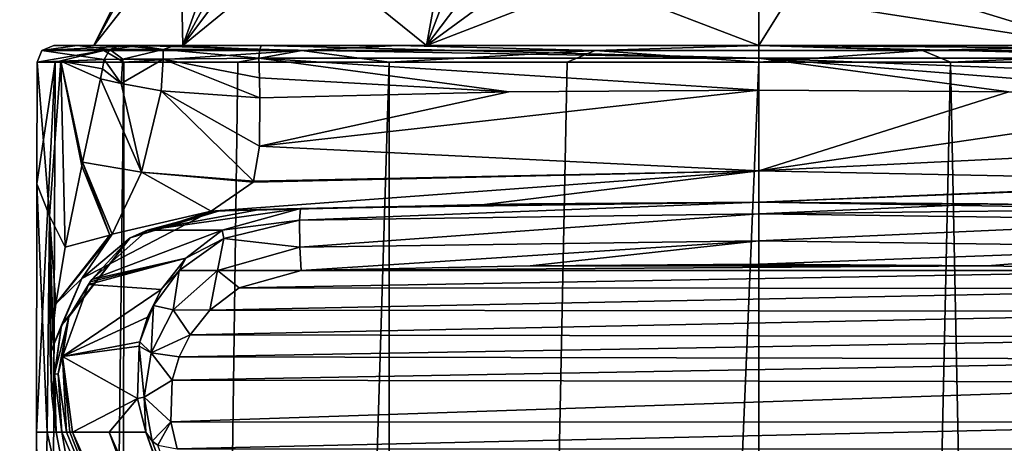
# Model space of a CAD drawing. Units: millimetres. Extents: x -25 to 25, y 0 to 301.
# Drawn here: x -22 to 7, y 256 to 268 of the extents above; entities that cross this region are included whole.
import ezdxf

# ---------------------------------------------------------------- set-up
doc = ezdxf.new("R2010")
doc.units = ezdxf.units.MM
doc.header["$LTSCALE"] = 65.185185
for name, color, linetype in [('10', 7, 'CONTINUOUS'), ('11', 7, 'CONTINUOUS'), ('203', 7, 'CONTINUOUS'), ('204', 7, 'CONTINUOUS'), ('7', 7, 'CONTINUOUS'), ('710', 7, 'CONTINUOUS'), ('711', 7, 'CONTINUOUS'), ('715', 7, 'CONTINUOUS'), ('720', 7, 'CONTINUOUS'), ('722', 7, 'CONTINUOUS'), ('723', 7, 'CONTINUOUS'), ('724', 7, 'CONTINUOUS'), ('725', 7, 'CONTINUOUS'), ('726', 7, 'CONTINUOUS'), ('732', 7, 'CONTINUOUS'), ('733', 7, 'CONTINUOUS'), ('734', 7, 'CONTINUOUS'), ('735', 7, 'CONTINUOUS'), ('736', 7, 'CONTINUOUS'), ('741', 7, 'CONTINUOUS'), ('742', 7, 'CONTINUOUS'), ('743', 7, 'CONTINUOUS'), ('744', 7, 'CONTINUOUS'), ('745', 7, 'CONTINUOUS'), ('746', 7, 'CONTINUOUS'), ('749', 7, 'CONTINUOUS'), ('750', 7, 'CONTINUOUS'), ('751', 7, 'CONTINUOUS'), ('8', 7, 'CONTINUOUS'), ('9', 7, 'CONTINUOUS')]:
    doc.layers.add(name, color=color, linetype=linetype)

msp = doc.modelspace()

# ---------------------------------------------------------------- linework, layer by layer
at = {"layer": '10', "color": 7, "linetype": 'Continuous'}
for points in [[(-19.791, 267.5), (-17.14, 267.5, -9.895), (-20.984, 267.5, 0.849), (-19.791, 267.5)], [(-20.285, 267.5, 9.729), (-19.791, 267.5), (-20.984, 267.5, 0.849), (-20.285, 267.5, 9.729)], [(-20.984, 267.5, 0.849), (-17.14, 267.5, -9.895), (-18.467, 267.5, -10.001), (-20.984, 267.5, 0.849)], [(-17.14, 267.5, 9.895), (-19.791, 267.5), (-20.285, 267.5, 9.729), (-17.14, 267.5, 9.895)], [(-19.004, 267.5, 17.508), (-17.14, 267.5, 9.895), (-20.285, 267.5, 9.729), (-19.004, 267.5, 17.508)], [(-9.896, 267.5, 17.139), (-17.14, 267.5, 9.895), (-19.004, 267.5, 17.508), (-9.896, 267.5, 17.139)], [(-18.497, 267.5, 18.85), (-9.896, 267.5, 17.139), (-19.004, 267.5, 17.508), (-18.497, 267.5, 18.85)], [(0, 267.5, 19.791), (-9.896, 267.5, 17.139), (-18.497, 267.5, 18.85), (0, 267.5, 19.791)], [(-17.393, 267.5, 20.274), (0, 267.5, 19.791), (-18.497, 267.5, 18.85), (-17.393, 267.5, 20.274)], [(-17.14, 267.5, -9.895), (-9.896, 267.5, -17.139), (-18.467, 267.5, -10.001), (-17.14, 267.5, -9.895)], [(-18.467, 267.5, -10.001), (-9.896, 267.5, -17.139), (-10.747, 267.5, -18.043), (-18.467, 267.5, -10.001)], [(17.393, 267.5, 20.274), (0, 267.5, 19.791), (-17.393, 267.5, 20.274), (17.393, 267.5, 20.274)], [(-14.809, 267.5, 21.568), (17.393, 267.5, 20.274), (-17.393, 267.5, 20.274), (-14.809, 267.5, 21.568)], [(14.809, 267.5, 21.568), (17.393, 267.5, 20.274), (-14.809, 267.5, 21.568), (14.809, 267.5, 21.568)], [(0, 267.5, 22.616), (14.809, 267.5, 21.568), (-14.809, 267.5, 21.568), (0, 267.5, 22.616)], [(-9.896, 267.5, -17.139), (0, 267.5, -19.791), (-10.747, 267.5, -18.043), (-9.896, 267.5, -17.139)], [(-10.747, 267.5, -18.043), (0, 267.5, -19.791), (0, 267.5, -21.001), (-10.747, 267.5, -18.043)], [(9.896, 267.5, 17.139), (0, 267.5, 19.791), (19.004, 267.5, 17.508), (9.896, 267.5, 17.139)], [(19.004, 267.5, 17.508), (0, 267.5, 19.791), (18.497, 267.5, 18.85), (19.004, 267.5, 17.508)], [(18.497, 267.5, 18.85), (0, 267.5, 19.791), (17.393, 267.5, 20.274), (18.497, 267.5, 18.85)], [(0, 267.5, -19.791), (9.896, 267.5, -17.139), (10.747, 267.5, -18.043), (0, 267.5, -19.791)], [(0, 267.5, -21.001), (0, 267.5, -19.791), (10.747, 267.5, -18.043), (0, 267.5, -21.001)]]:
    msp.add_3dface(points, dxfattribs=at)
at = {"layer": '11', "color": 7, "linetype": 'Continuous'}
for points in [[(-14.849, 262.622, 98.16), (-6.821, 262.796, 159.505), (-16.055, 262.585, 37.039), (-14.849, 262.622, 98.16)], [(-16.055, 262.585, 37.039), (-6.821, 262.796, 159.505), (-8.029, 262.778, 37.039), (-16.055, 262.585, 37.039)], [(-13.645, 262.656, 159.282), (-6.821, 262.796, 159.505), (-14.849, 262.622, 98.16), (-13.645, 262.656, 159.282)], [(-6.821, 262.796, 159.505), (0, 262.843, 159.58), (-8.029, 262.778, 37.039), (-6.821, 262.796, 159.505)], [(-8.029, 262.778, 37.039), (0, 262.843, 159.58), (0, 262.843, 37.039), (-8.029, 262.778, 37.039)]]:
    msp.add_3dface(points, dxfattribs=at)
at = {"layer": '203', "color": 7, "linetype": 'Continuous'}
for points in [[(-4.467, 274.658, -15.129), (0, 274.729, -15.713), (-9.896, 267.5, -17.139), (-4.467, 274.658, -15.129)], [(-9.896, 267.5, -17.139), (0, 274.729, -15.713), (0, 271.32, -18.116), (-9.896, 267.5, -17.139)], [(-8.629, 274.447, -13.417), (-4.467, 274.658, -15.129), (-9.896, 267.5, -17.139), (-8.629, 274.447, -13.417)], [(-12.202, 274.113, -10.696), (-8.629, 274.447, -13.417), (-17.14, 267.5, -9.895), (-12.202, 274.113, -10.696)], [(-17.14, 267.5, -9.895), (-8.629, 274.447, -13.417), (-9.896, 267.5, -17.139), (-17.14, 267.5, -9.895)], [(-14.944, 273.678, -7.149), (-12.202, 274.113, -10.696), (-17.14, 267.5, -9.895), (-14.944, 273.678, -7.149)], [(-16.668, 273.171, -3.018), (-14.944, 273.678, -7.149), (-19.791, 267.5), (-16.668, 273.171, -3.018)], [(-19.791, 267.5), (-14.944, 273.678, -7.149), (-17.14, 267.5, -9.895), (-19.791, 267.5)], [(-17.256, 272.626, 1.415), (-16.668, 273.171, -3.018), (-19.791, 267.5), (-17.256, 272.626, 1.415)], [(-17.14, 267.5, 9.895), (-17.256, 272.626, 1.415), (-19.791, 267.5), (-17.14, 267.5, 9.895)], [(-14.944, 271.575, 9.979), (-17.256, 272.626, 1.415), (-17.14, 267.5, 9.895), (-14.944, 271.575, 9.979)], [(-9.896, 267.5, 17.139), (-14.944, 271.575, 9.979), (-17.14, 267.5, 9.895), (-9.896, 267.5, 17.139)], [(-8.629, 270.805, 16.248), (-14.944, 271.575, 9.979), (-9.896, 267.5, 17.139), (-8.629, 270.805, 16.248)], [(0, 267.5, -19.791), (-9.896, 267.5, -17.139), (0, 271.32, -18.116), (0, 267.5, -19.791)], [(0, 267.5, 19.791), (-8.629, 270.805, 16.248), (-9.896, 267.5, 17.139), (0, 267.5, 19.791)], [(0, 269.036, 19.226), (-8.629, 270.805, 16.248), (0, 267.5, 19.791), (0, 269.036, 19.226)]]:
    msp.add_3dface(points, dxfattribs=at)
at = {"layer": '204', "color": 7, "linetype": 'Continuous'}
for points in [[(0, 267.5, -19.791), (0, 271.32, -18.116), (4.467, 274.658, -15.129), (0, 267.5, -19.791)], [(0, 267.5, -19.791), (4.467, 274.658, -15.129), (9.896, 267.5, -17.139), (0, 267.5, -19.791)], [(4.467, 274.658, -15.129), (8.629, 274.447, -13.417), (9.896, 267.5, -17.139), (4.467, 274.658, -15.129)], [(8.629, 270.805, 16.248), (0, 270.523, 18.543), (9.896, 267.5, 17.139), (8.629, 270.805, 16.248)], [(0, 270.523, 18.543), (0, 269.036, 19.226), (9.896, 267.5, 17.139), (0, 270.523, 18.543)], [(0, 269.036, 19.226), (0, 267.5, 19.791), (9.896, 267.5, 17.139), (0, 269.036, 19.226)]]:
    msp.add_3dface(points, dxfattribs=at)
at = {"layer": '7', "color": 7, "linetype": 'Continuous'}
for points in [[(-13.618, 260.809, 159.812), (13.618, 260.809, 159.812), (6.808, 260.948, 160.035), (-13.618, 260.809, 159.812)], [(-6.808, 260.948, 160.035), (-13.618, 260.809, 159.812), (6.808, 260.948, 160.035), (-6.808, 260.948, 160.035)], [(0, 260.995, 160.11), (-6.808, 260.948, 160.035), (6.808, 260.948, 160.035), (0, 260.995, 160.11)], [(15.505, 260.271, 158.952), (13.618, 260.809, 159.812), (-15.469, 260.292, 158.985), (15.505, 260.271, 158.952)], [(-15.469, 260.292, 158.985), (13.618, 260.809, 159.812), (-13.618, 260.809, 159.812), (-15.469, 260.292, 158.985)], [(-16.336, 259.635, 157.933), (15.505, 260.271, 158.952), (-15.469, 260.292, 158.985), (-16.336, 259.635, 157.933)], [(16.383, 259.587, 157.857), (15.505, 260.271, 158.952), (-16.336, 259.635, 157.933), (16.383, 259.587, 157.857)], [(-16.928, 258.895, 156.749), (16.383, 259.587, 157.857), (-16.336, 259.635, 157.933), (-16.928, 258.895, 156.749)], [(16.961, 258.841, 156.663), (16.383, 259.587, 157.857), (-16.928, 258.895, 156.749), (16.961, 258.841, 156.663)], [(-17.256, 258.239, 155.699), (16.961, 258.841, 156.663), (-16.928, 258.895, 156.749), (-17.256, 258.239, 155.699)], [(17.28, 258.178, 155.602), (16.961, 258.841, 156.663), (-17.256, 258.239, 155.699), (17.28, 258.178, 155.602)], [(-17.46, 257.545, 154.589), (17.28, 258.178, 155.602), (-17.256, 258.239, 155.699), (-17.46, 257.545, 154.589)], [(17.471, 257.487, 154.497), (17.28, 258.178, 155.602), (-17.46, 257.545, 154.589), (17.471, 257.487, 154.497)], [(-17.504, 256.313, 152.617), (17.471, 257.487, 154.497), (-17.46, 257.545, 154.589), (-17.504, 256.313, 152.617)], [(17.503, 256.301, 152.599), (17.471, 257.487, 154.497), (-17.504, 256.313, 152.617), (17.503, 256.301, 152.599)], [(-17.316, 255.51, 151.333), (17.503, 256.301, 152.599), (-17.504, 256.313, 152.617), (-17.316, 255.51, 151.333)], [(17.316, 255.51, 151.333), (17.503, 256.301, 152.599), (-17.316, 255.51, 151.333), (17.316, 255.51, 151.333)]]:
    msp.add_3dface(points, dxfattribs=at)
at = {"layer": '710', "color": 7, "linetype": 'Continuous'}
for points in [[(-20.944, 267.001, -4.862), (-21.483, 267.001, 0.87), (-19.499, 267.354, -8.705), (-20.944, 267.001, -4.862)], [(-19.499, 267.354, -8.705), (-21.483, 267.001, 0.87), (-21.337, 267.354, 0.864), (-19.499, 267.354, -8.705)], [(-20.984, 267.5, 0.849), (-18.467, 267.5, -10.001), (-21.337, 267.354, 0.864), (-20.984, 267.5, 0.849)], [(-18.467, 267.5, -10.001), (-19.499, 267.354, -8.705), (-21.337, 267.354, 0.864), (-18.467, 267.5, -10.001)], [(-18.904, 267.001, -10.244), (-20.944, 267.001, -4.862), (-19.499, 267.354, -8.705), (-18.904, 267.001, -10.244)], [(-18.467, 267.5, -10.001), (-13.602, 267.354, -16.462), (-19.499, 267.354, -8.705), (-18.467, 267.5, -10.001)], [(-13.602, 267.354, -16.462), (-18.904, 267.001, -10.244), (-19.499, 267.354, -8.705), (-13.602, 267.354, -16.462)], [(-15.508, 267.001, -14.893), (-18.904, 267.001, -10.244), (-13.602, 267.354, -16.462), (-15.508, 267.001, -14.893)], [(-18.467, 267.5, -10.001), (-10.747, 267.5, -18.043), (-13.602, 267.354, -16.462), (-18.467, 267.5, -10.001)], [(-11.001, 267.001, -18.474), (-15.508, 267.001, -14.893), (-13.602, 267.354, -16.462), (-11.001, 267.001, -18.474)], [(-10.747, 267.5, -18.043), (-4.872, 267.354, -20.791), (-13.602, 267.354, -16.462), (-10.747, 267.5, -18.043)], [(-4.872, 267.354, -20.791), (-11.001, 267.001, -18.474), (-13.602, 267.354, -16.462), (-4.872, 267.354, -20.791)], [(-5.705, 267.001, -20.73), (-11.001, 267.001, -18.474), (-4.872, 267.354, -20.791), (-5.705, 267.001, -20.73)], [(-10.747, 267.5, -18.043), (0, 267.5, -21.001), (-4.872, 267.354, -20.791), (-10.747, 267.5, -18.043)], [(0, 267.001, -21.501), (-5.705, 267.001, -20.73), (-4.872, 267.354, -20.791), (0, 267.001, -21.501)], [(0, 267.5, -21.001), (4.872, 267.354, -20.791), (-4.872, 267.354, -20.791), (0, 267.5, -21.001)], [(4.872, 267.354, -20.791), (0, 267.001, -21.501), (-4.872, 267.354, -20.791), (4.872, 267.354, -20.791)], [(0, 267.5, -21.001), (10.747, 267.5, -18.043), (4.872, 267.354, -20.791), (0, 267.5, -21.001)], [(5.705, 267.001, -20.73), (0, 267.001, -21.501), (4.872, 267.354, -20.791), (5.705, 267.001, -20.73)], [(10.747, 267.5, -18.043), (13.602, 267.354, -16.462), (4.872, 267.354, -20.791), (10.747, 267.5, -18.043)], [(13.602, 267.354, -16.462), (5.705, 267.001, -20.73), (4.872, 267.354, -20.791), (13.602, 267.354, -16.462)], [(11.001, 267.001, -18.474), (5.705, 267.001, -20.73), (13.602, 267.354, -16.462), (11.001, 267.001, -18.474)]]:
    msp.add_3dface(points, dxfattribs=at)
at = {"layer": '711', "color": 7, "linetype": 'Continuous'}
for points in [[(0, 262.843, 27.701), (0, 262.843, 37.039), (8.029, 262.778, 37.039), (0, 262.843, 27.701)], [(8.166, 262.776, 27.411), (0, 262.843, 27.701), (8.029, 262.778, 37.039), (8.166, 262.776, 27.411)]]:
    msp.add_3dface(points, dxfattribs=at)
at = {"layer": '715', "color": 7, "linetype": 'Continuous'}
for points in [[(0, 262.843, 37.039), (0, 262.843, 159.58), (6.821, 262.796, 159.505), (0, 262.843, 37.039)], [(8.029, 262.778, 37.039), (0, 262.843, 37.039), (6.821, 262.796, 159.505), (8.029, 262.778, 37.039)], [(13.645, 262.656, 159.282), (8.029, 262.778, 37.039), (6.821, 262.796, 159.505), (13.645, 262.656, 159.282)]]:
    msp.add_3dface(points, dxfattribs=at)
at = {"layer": '720', "color": 7, "linetype": 'Continuous'}
for points in [[(-16.167, 262.581, 31.788), (-8.029, 262.778, 37.039), (-16.296, 262.577, 26.54), (-16.167, 262.581, 31.788)], [(-16.296, 262.577, 26.54), (-8.029, 262.778, 37.039), (-8.166, 262.776, 27.411), (-16.296, 262.577, 26.54)], [(-16.055, 262.585, 37.039), (-8.029, 262.778, 37.039), (-16.167, 262.581, 31.788), (-16.055, 262.585, 37.039)], [(-8.029, 262.778, 37.039), (0, 262.843, 37.039), (-8.166, 262.776, 27.411), (-8.029, 262.778, 37.039)], [(0, 262.843, 37.039), (0, 262.843, 27.701), (-8.166, 262.776, 27.411), (0, 262.843, 37.039)]]:
    msp.add_3dface(points, dxfattribs=at)
at = {"layer": '722', "color": 7, "linetype": 'Continuous'}
for points in [[(-17.535, 248.466, 37.039), (-14.296, 242.379, 84.187), (-20.427, 256, 37.039), (-17.535, 248.466, 37.039)], [(-20.427, 256, 37.039), (-14.296, 242.379, 84.187), (-19.338, 256, 93.93), (-20.427, 256, 37.039)], [(-14.296, 242.379, 84.187), (-13.948, 243.825, 131.336), (-19.338, 256, 93.93), (-14.296, 242.379, 84.187)], [(-13.948, 243.825, 131.336), (-18.249, 256, 150.821), (-19.338, 256, 93.93), (-13.948, 243.825, 131.336)]]:
    msp.add_3dface(points, dxfattribs=at)
at = {"layer": '723', "color": 7, "linetype": 'Continuous'}
for points in [[(-13.645, 262.656, 159.282), (-14.849, 262.622, 98.16), (-18.193, 262.011, 37.039), (-13.645, 262.656, 159.282)], [(-15.969, 262.006, 158.463), (-13.645, 262.656, 159.282), (-18.193, 262.011, 37.039), (-15.969, 262.006, 158.463)], [(-14.849, 262.622, 98.16), (-16.055, 262.585, 37.039), (-18.193, 262.011, 37.039), (-14.849, 262.622, 98.16)], [(-19.854, 260.545, 37.039), (-15.969, 262.006, 158.463), (-18.193, 262.011, 37.039), (-19.854, 260.545, 37.039)], [(-17.053, 261.181, 157.415), (-15.969, 262.006, 158.463), (-19.854, 260.545, 37.039), (-17.053, 261.181, 157.415)], [(-17.789, 260.25, 156.234), (-17.053, 261.181, 157.415), (-19.955, 260.397, 37.039), (-17.789, 260.25, 156.234)], [(-19.955, 260.397, 37.039), (-17.053, 261.181, 157.415), (-19.905, 260.472, 37.039), (-19.955, 260.397, 37.039)], [(-19.905, 260.472, 37.039), (-17.053, 261.181, 157.415), (-19.854, 260.545, 37.039), (-19.905, 260.472, 37.039)], [(-20.721, 258.255, 37.039), (-17.789, 260.25, 156.234), (-19.955, 260.397, 37.039), (-20.721, 258.255, 37.039)], [(-18.197, 259.427, 155.186), (-17.789, 260.25, 156.234), (-20.721, 258.255, 37.039), (-18.197, 259.427, 155.186)], [(-18.42, 258.685, 154.24), (-18.197, 259.427, 155.186), (-20.721, 258.255, 37.039), (-18.42, 258.685, 154.24)], [(-18.446, 258.557, 154.077), (-18.42, 258.685, 154.24), (-20.721, 258.255, 37.039), (-18.446, 258.557, 154.077)], [(-18.492, 257.009, 152.106), (-18.446, 258.557, 154.077), (-20.721, 258.255, 37.039), (-18.492, 257.009, 152.106)], [(-20.427, 256, 37.039), (-18.492, 257.009, 152.106), (-20.721, 258.255, 37.039), (-20.427, 256, 37.039)], [(-20.427, 256, 37.039), (-19.338, 256, 93.93), (-18.492, 257.009, 152.106), (-20.427, 256, 37.039)], [(-19.338, 256, 93.93), (-18.249, 256, 150.821), (-18.492, 257.009, 152.106), (-19.338, 256, 93.93)]]:
    msp.add_3dface(points, dxfattribs=at)
at = {"layer": '724', "color": 7, "linetype": 'Continuous'}
for points in [[(-21.49, 263.39, 0.87), (-21.504, 256, 0.87), (-21.186, 256, 9.239), (-21.49, 263.39, 0.87)], [(-21.117, 262.434, 9.464), (-21.49, 263.39, 0.87), (-21.186, 256, 9.239), (-21.117, 262.434, 9.464)], [(-20.91, 256, 17.609), (-21.117, 262.434, 9.464), (-21.186, 256, 9.239), (-20.91, 256, 17.609)], [(-20.647, 261.5, 17.609), (-21.117, 262.434, 9.464), (-20.927, 259.82, 17.609), (-20.647, 261.5, 17.609)], [(-20.927, 259.82, 17.609), (-21.117, 262.434, 9.464), (-21.089, 258.353, 17.609), (-20.927, 259.82, 17.609)], [(-21.089, 258.353, 17.609), (-21.117, 262.434, 9.464), (-21.047, 257.091, 17.609), (-21.089, 258.353, 17.609)], [(-21.047, 257.091, 17.609), (-21.117, 262.434, 9.464), (-20.91, 256, 17.609), (-21.047, 257.091, 17.609)]]:
    msp.add_3dface(points, dxfattribs=at)
at = {"layer": '725', "color": 7, "linetype": 'Continuous'}
for points in [[(-20.151, 260.573, 23.264), (-16.296, 262.577, 26.54), (-19.247, 261.887, 22.649), (-20.151, 260.573, 23.264)], [(-16.296, 262.577, 26.54), (-20.151, 260.573, 23.264), (-18.713, 261.781, 28.373), (-16.296, 262.577, 26.54)], [(-20.927, 259.82, 17.609), (-20.151, 260.573, 23.264), (-19.247, 261.887, 22.649), (-20.927, 259.82, 17.609)], [(-20.927, 259.82, 17.609), (-19.247, 261.887, 22.649), (-19.313, 261.861, 22.513), (-20.927, 259.82, 17.609)], [(-20.647, 261.5, 17.609), (-20.927, 259.82, 17.609), (-19.313, 261.861, 22.513), (-20.647, 261.5, 17.609)], [(-20.151, 260.573, 23.264), (-20.76, 259.183, 23.433), (-18.713, 261.781, 28.373), (-20.151, 260.573, 23.264)], [(-18.713, 261.781, 28.373), (-20.76, 259.183, 23.433), (-20.535, 259.436, 28.88), (-18.713, 261.781, 28.373)], [(-20.927, 259.82, 17.609), (-21.089, 258.353, 17.609), (-20.151, 260.573, 23.264), (-20.927, 259.82, 17.609)], [(-21.089, 258.353, 17.609), (-20.76, 259.183, 23.433), (-20.151, 260.573, 23.264), (-21.089, 258.353, 17.609)], [(-20.76, 259.183, 23.433), (-20.959, 257.727, 23.344), (-20.535, 259.436, 28.88), (-20.76, 259.183, 23.433)], [(-20.535, 259.436, 28.88), (-20.959, 257.727, 23.344), (-20.858, 257.741, 28.895), (-20.535, 259.436, 28.88)], [(-21.089, 258.353, 17.609), (-21.047, 257.091, 17.609), (-20.76, 259.183, 23.433), (-21.089, 258.353, 17.609)], [(-21.047, 257.091, 17.609), (-20.959, 257.727, 23.344), (-20.76, 259.183, 23.433), (-21.047, 257.091, 17.609)], [(-21.047, 257.091, 17.609), (-20.91, 256, 17.609), (-20.959, 257.727, 23.344), (-21.047, 257.091, 17.609)], [(-20.959, 257.727, 23.344), (-20.747, 256, 23.247), (-20.858, 257.741, 28.895), (-20.959, 257.727, 23.344)], [(-20.91, 256, 17.609), (-20.747, 256, 23.247), (-20.959, 257.727, 23.344), (-20.91, 256, 17.609)], [(-20.747, 256, 23.247), (-20.603, 256, 28.885), (-20.858, 257.741, 28.895), (-20.747, 256, 23.247)]]:
    msp.add_3dface(points, dxfattribs=at)
at = {"layer": '726', "color": 7, "linetype": 'Continuous'}
for points in [[(-21.504, 256, 0.87), (-21.426, 242.926, 2.274), (-21.186, 256, 9.239), (-21.504, 256, 0.87)], [(-21.186, 256, 9.239), (-21.426, 242.926, 2.274), (-19.131, 246.744, 18.704), (-21.186, 256, 9.239)], [(-20.91, 256, 17.609), (-21.186, 256, 9.239), (-19.131, 246.744, 18.704), (-20.91, 256, 17.609)], [(-20.747, 256, 23.247), (-20.91, 256, 17.609), (-19.131, 246.744, 18.704), (-20.747, 256, 23.247)], [(-17.535, 248.466, 37.039), (-20.603, 256, 28.885), (-20.747, 256, 23.247), (-17.535, 248.466, 37.039)], [(-17.535, 248.466, 37.039), (-20.747, 256, 23.247), (-19.131, 246.744, 18.704), (-17.535, 248.466, 37.039)], [(-20.603, 256, 28.885), (-17.535, 248.466, 37.039), (-20.51, 256, 32.962), (-20.603, 256, 28.885)], [(-17.535, 248.466, 37.039), (-20.427, 256, 37.039), (-20.51, 256, 32.962), (-17.535, 248.466, 37.039)]]:
    msp.add_3dface(points, dxfattribs=at)
at = {"layer": '732', "color": 7, "linetype": 'Continuous'}
for points in [[(-18.249, 256, 150.821), (-13.948, 243.825, 131.336), (-13.591, 243.439, 131.656), (-18.249, 256, 150.821)], [(-18.249, 256, 150.821), (-13.591, 243.439, 131.656), (-18.061, 255.732, 151.03), (-18.249, 256, 150.821)], [(-18.061, 255.732, 151.03), (-13.591, 243.439, 131.656), (-17.892, 255.614, 151.141), (-18.061, 255.732, 151.03)]]:
    msp.add_3dface(points, dxfattribs=at)
at = {"layer": '733', "color": 7, "linetype": 'Continuous'}
for points in [[(-13.645, 262.656, 159.282), (-15.969, 262.006, 158.463), (-13.668, 262.308, 160.039), (-13.645, 262.656, 159.282)], [(-15.969, 262.006, 158.463), (-15.928, 261.764, 159.169), (-13.668, 262.308, 160.039), (-15.969, 262.006, 158.463)], [(-15.928, 261.764, 159.169), (-13.657, 261.505, 160.27), (-13.668, 262.308, 160.039), (-15.928, 261.764, 159.169)], [(-15.969, 262.006, 158.463), (-17.053, 261.181, 157.415), (-15.928, 261.764, 159.169), (-15.969, 262.006, 158.463)], [(-17.053, 261.181, 157.415), (-17.252, 260.815, 157.649), (-15.928, 261.764, 159.169), (-17.053, 261.181, 157.415)], [(-17.252, 260.815, 157.649), (-16.111, 260.811, 159.158), (-15.928, 261.764, 159.169), (-17.252, 260.815, 157.649)], [(-16.111, 260.811, 159.158), (-13.657, 261.505, 160.27), (-15.928, 261.764, 159.169), (-16.111, 260.811, 159.158)], [(-16.111, 260.811, 159.158), (-13.618, 260.809, 159.812), (-13.657, 261.505, 160.27), (-16.111, 260.811, 159.158)], [(-17.053, 261.181, 157.415), (-17.789, 260.25, 156.234), (-17.252, 260.815, 157.649), (-17.053, 261.181, 157.415)], [(-17.789, 260.25, 156.234), (-18.02, 259.766, 155.971), (-17.252, 260.815, 157.649), (-17.789, 260.25, 156.234)], [(-18.02, 259.766, 155.971), (-17.427, 259.638, 157.281), (-17.252, 260.815, 157.649), (-18.02, 259.766, 155.971)], [(-17.427, 259.638, 157.281), (-16.111, 260.811, 159.158), (-17.252, 260.815, 157.649), (-17.427, 259.638, 157.281)], [(-17.427, 259.638, 157.281), (-16.336, 259.635, 157.933), (-16.111, 260.811, 159.158), (-17.427, 259.638, 157.281)], [(-16.336, 259.635, 157.933), (-15.469, 260.292, 158.985), (-16.111, 260.811, 159.158), (-16.336, 259.635, 157.933)], [(-15.469, 260.292, 158.985), (-13.618, 260.809, 159.812), (-16.111, 260.811, 159.158), (-15.469, 260.292, 158.985)], [(-17.789, 260.25, 156.234), (-18.197, 259.427, 155.186), (-18.02, 259.766, 155.971), (-17.789, 260.25, 156.234)], [(-18.197, 259.427, 155.186), (-18.42, 258.685, 154.24), (-18.02, 259.766, 155.971), (-18.197, 259.427, 155.186)], [(-18.42, 258.685, 154.24), (-18.091, 258.358, 155.233), (-18.02, 259.766, 155.971), (-18.42, 258.685, 154.24)], [(-18.091, 258.358, 155.233), (-17.427, 259.638, 157.281), (-18.02, 259.766, 155.971), (-18.091, 258.358, 155.233)], [(-18.091, 258.358, 155.233), (-16.928, 258.895, 156.749), (-17.427, 259.638, 157.281), (-18.091, 258.358, 155.233)], [(-16.928, 258.895, 156.749), (-16.336, 259.635, 157.933), (-17.427, 259.638, 157.281), (-16.928, 258.895, 156.749)], [(-17.256, 258.239, 155.699), (-16.928, 258.895, 156.749), (-18.091, 258.358, 155.233), (-17.256, 258.239, 155.699)], [(-18.446, 258.557, 154.077), (-18.492, 257.009, 152.106), (-18.292, 257.045, 153.131), (-18.446, 258.557, 154.077)], [(-18.42, 258.685, 154.24), (-18.446, 258.557, 154.077), (-18.091, 258.358, 155.233), (-18.42, 258.685, 154.24)], [(-18.446, 258.557, 154.077), (-18.292, 257.045, 153.131), (-18.091, 258.358, 155.233), (-18.446, 258.557, 154.077)], [(-18.292, 257.045, 153.131), (-17.46, 257.545, 154.589), (-18.091, 258.358, 155.233), (-18.292, 257.045, 153.131)], [(-17.46, 257.545, 154.589), (-17.256, 258.239, 155.699), (-18.091, 258.358, 155.233), (-17.46, 257.545, 154.589)], [(-17.504, 256.313, 152.617), (-17.46, 257.545, 154.589), (-18.292, 257.045, 153.131), (-17.504, 256.313, 152.617)], [(-18.492, 257.009, 152.106), (-18.249, 256, 150.821), (-18.292, 257.045, 153.131), (-18.492, 257.009, 152.106)], [(-18.061, 255.732, 151.03), (-17.504, 256.313, 152.617), (-18.292, 257.045, 153.131), (-18.061, 255.732, 151.03)], [(-18.249, 256, 150.821), (-18.061, 255.732, 151.03), (-18.292, 257.045, 153.131), (-18.249, 256, 150.821)], [(-17.504, 256.313, 152.617), (-18.061, 255.732, 151.03), (-17.892, 255.614, 151.141), (-17.504, 256.313, 152.617)], [(-17.316, 255.51, 151.333), (-17.504, 256.313, 152.617), (-17.892, 255.614, 151.141), (-17.316, 255.51, 151.333)]]:
    msp.add_3dface(points, dxfattribs=at)
at = {"layer": '734', "color": 7, "linetype": 'Continuous'}
for points in [[(0, 262.843, 159.58), (-13.645, 262.656, 159.282), (-13.668, 262.308, 160.039), (0, 262.843, 159.58)], [(0, 262.843, 159.58), (-13.668, 262.308, 160.039), (0, 262.494, 160.338), (0, 262.843, 159.58)], [(0, 262.843, 159.58), (-6.821, 262.796, 159.505), (-13.645, 262.656, 159.282), (0, 262.843, 159.58)], [(-13.668, 262.308, 160.039), (-13.657, 261.505, 160.27), (0, 262.494, 160.338), (-13.668, 262.308, 160.039)], [(0, 262.494, 160.338), (-13.657, 261.505, 160.27), (0, 261.692, 160.568), (0, 262.494, 160.338)], [(-13.657, 261.505, 160.27), (-13.618, 260.809, 159.812), (0, 261.692, 160.568), (-13.657, 261.505, 160.27)], [(-13.618, 260.809, 159.812), (-6.808, 260.948, 160.035), (0, 261.692, 160.568), (-13.618, 260.809, 159.812)], [(-6.808, 260.948, 160.035), (0, 260.995, 160.11), (0, 261.692, 160.568), (-6.808, 260.948, 160.035)]]:
    msp.add_3dface(points, dxfattribs=at)
at = {"layer": '735', "color": 7, "linetype": 'Continuous'}
for points in [[(6.821, 262.796, 159.505), (0, 262.843, 159.58), (0, 262.494, 160.338), (6.821, 262.796, 159.505)], [(13.645, 262.656, 159.282), (6.821, 262.796, 159.505), (0, 262.494, 160.338), (13.645, 262.656, 159.282)], [(13.669, 262.308, 160.039), (13.645, 262.656, 159.282), (0, 262.494, 160.338), (13.669, 262.308, 160.039)], [(13.669, 262.308, 160.039), (0, 262.494, 160.338), (0, 261.692, 160.568), (13.669, 262.308, 160.039)], [(13.657, 261.505, 160.27), (13.669, 262.308, 160.039), (0, 261.692, 160.568), (13.657, 261.505, 160.27)], [(0, 260.995, 160.11), (13.657, 261.505, 160.27), (0, 261.692, 160.568), (0, 260.995, 160.11)], [(0, 260.995, 160.11), (6.808, 260.948, 160.035), (13.657, 261.505, 160.27), (0, 260.995, 160.11)], [(6.808, 260.948, 160.035), (13.618, 260.809, 159.812), (13.657, 261.505, 160.27), (6.808, 260.948, 160.035)]]:
    msp.add_3dface(points, dxfattribs=at)
at = {"layer": '736', "color": 7, "linetype": 'Continuous'}
for points in [[(0, 266.178, 23.354), (0, 263.773, 24.961), (7.441, 266.119, 23.108), (0, 266.178, 23.354)], [(7.441, 266.119, 23.108), (0, 263.773, 24.961), (14.852, 265.941, 22.372), (7.441, 266.119, 23.108)], [(14.852, 265.941, 22.372), (0, 263.773, 24.961), (14.866, 264.512, 23.046), (14.852, 265.941, 22.372)], [(14.866, 264.512, 23.046), (0, 263.773, 24.961), (15.041, 263.465, 24.063), (14.866, 264.512, 23.046)], [(0, 263.773, 24.961), (0, 262.843, 27.701), (15.041, 263.465, 24.063), (0, 263.773, 24.961)], [(15.041, 263.465, 24.063), (0, 262.843, 27.701), (15.051, 263.437, 24.102), (15.041, 263.465, 24.063)], [(0, 262.843, 27.701), (16.296, 262.577, 26.54), (15.051, 263.437, 24.102), (0, 262.843, 27.701)], [(0, 262.843, 27.701), (8.166, 262.776, 27.411), (16.296, 262.577, 26.54), (0, 262.843, 27.701)]]:
    msp.add_3dface(points, dxfattribs=at)
at = {"layer": '741', "color": 7, "linetype": 'Continuous'}
for points in [[(-16.055, 262.585, 37.039), (-16.167, 262.581, 31.788), (-18.713, 261.781, 28.373), (-16.055, 262.585, 37.039)], [(-18.193, 262.011, 37.039), (-16.055, 262.585, 37.039), (-18.713, 261.781, 28.373), (-18.193, 262.011, 37.039)], [(-16.167, 262.581, 31.788), (-16.296, 262.577, 26.54), (-18.713, 261.781, 28.373), (-16.167, 262.581, 31.788)], [(-19.854, 260.545, 37.039), (-18.193, 262.011, 37.039), (-18.713, 261.781, 28.373), (-19.854, 260.545, 37.039)], [(-19.854, 260.545, 37.039), (-18.713, 261.781, 28.373), (-20.535, 259.436, 28.88), (-19.854, 260.545, 37.039)], [(-19.905, 260.472, 37.039), (-19.854, 260.545, 37.039), (-20.535, 259.436, 28.88), (-19.905, 260.472, 37.039)], [(-20.721, 258.255, 37.039), (-19.955, 260.397, 37.039), (-20.535, 259.436, 28.88), (-20.721, 258.255, 37.039)], [(-19.955, 260.397, 37.039), (-19.905, 260.472, 37.039), (-20.535, 259.436, 28.88), (-19.955, 260.397, 37.039)], [(-20.721, 258.255, 37.039), (-20.535, 259.436, 28.88), (-20.858, 257.741, 28.895), (-20.721, 258.255, 37.039)], [(-20.603, 256, 28.885), (-20.721, 258.255, 37.039), (-20.858, 257.741, 28.895), (-20.603, 256, 28.885)], [(-20.427, 256, 37.039), (-20.721, 258.255, 37.039), (-20.51, 256, 32.962), (-20.427, 256, 37.039)], [(-20.721, 258.255, 37.039), (-20.603, 256, 28.885), (-20.51, 256, 32.962), (-20.721, 258.255, 37.039)]]:
    msp.add_3dface(points, dxfattribs=at)
at = {"layer": '742', "color": 7, "linetype": 'Continuous'}
for points in [[(-14.877, 267.129, 22.046), (0, 266.178, 23.354), (0, 267.129, 23.099), (-14.877, 267.129, 22.046)], [(0, 266.178, 23.354), (-14.877, 267.129, 22.046), (-7.441, 266.119, 23.108), (0, 266.178, 23.354)], [(-7.441, 266.119, 23.108), (-14.877, 267.129, 22.046), (-14.862, 266.539, 22.208), (-7.441, 266.119, 23.108)], [(0, 266.178, 23.354), (7.441, 266.119, 23.108), (0, 267.129, 23.099), (0, 266.178, 23.354)], [(7.441, 266.119, 23.108), (14.852, 265.941, 22.372), (0, 267.129, 23.099), (7.441, 266.119, 23.108)], [(14.852, 265.941, 22.372), (14.862, 266.539, 22.208), (0, 267.129, 23.099), (14.852, 265.941, 22.372)], [(14.862, 266.539, 22.208), (14.877, 267.129, 22.046), (0, 267.129, 23.099), (14.862, 266.539, 22.208)], [(-14.852, 265.941, 22.372), (-7.441, 266.119, 23.108), (-14.862, 266.539, 22.208), (-14.852, 265.941, 22.372)]]:
    msp.add_3dface(points, dxfattribs=at)
at = {"layer": '743', "color": 7, "linetype": 'Continuous'}
for points in [[(0, 263.773, 24.961), (0, 266.178, 23.354), (-14.866, 264.512, 23.046), (0, 263.773, 24.961)], [(0, 266.178, 23.354), (-7.441, 266.119, 23.108), (-14.866, 264.512, 23.046), (0, 266.178, 23.354)], [(-7.441, 266.119, 23.108), (-14.852, 265.941, 22.372), (-14.866, 264.512, 23.046), (-7.441, 266.119, 23.108)], [(-15.041, 263.465, 24.063), (0, 263.773, 24.961), (-14.866, 264.512, 23.046), (-15.041, 263.465, 24.063)], [(-16.296, 262.577, 26.54), (-8.166, 262.776, 27.411), (0, 263.773, 24.961), (-16.296, 262.577, 26.54)], [(-16.296, 262.577, 26.54), (0, 263.773, 24.961), (-15.051, 263.437, 24.102), (-16.296, 262.577, 26.54)], [(-15.051, 263.437, 24.102), (0, 263.773, 24.961), (-15.041, 263.465, 24.063), (-15.051, 263.437, 24.102)], [(-8.166, 262.776, 27.411), (0, 262.843, 27.701), (0, 263.773, 24.961), (-8.166, 262.776, 27.411)]]:
    msp.add_3dface(points, dxfattribs=at)
at = {"layer": '744', "color": 7, "linetype": 'Continuous'}
for points in [[(-21.483, 267.001, 0.87), (-21.49, 263.39, 0.87), (-21.117, 262.434, 9.464), (-21.483, 267.001, 0.87)], [(-21.483, 267.001, 0.87), (-21.117, 262.434, 9.464), (-20.78, 267.033, 9.789), (-21.483, 267.001, 0.87)], [(-21.117, 262.434, 9.464), (-20.647, 261.5, 17.609), (-20.78, 267.033, 9.789), (-21.117, 262.434, 9.464)], [(-19.485, 267.089, 17.609), (-20.78, 267.033, 9.789), (-19.539, 266.803, 17.609), (-19.485, 267.089, 17.609)], [(-20.78, 267.033, 9.789), (-20.647, 261.5, 17.609), (-20.153, 263.927, 17.609), (-20.78, 267.033, 9.789)], [(-19.539, 266.803, 17.609), (-20.78, 267.033, 9.789), (-19.595, 266.515, 17.609), (-19.539, 266.803, 17.609)], [(-19.595, 266.515, 17.609), (-20.78, 267.033, 9.789), (-20.128, 264.037, 17.609), (-19.595, 266.515, 17.609)], [(-20.128, 264.037, 17.609), (-20.78, 267.033, 9.789), (-20.153, 263.927, 17.609), (-20.128, 264.037, 17.609)]]:
    msp.add_3dface(points, dxfattribs=at)
at = {"layer": '745', "color": 7, "linetype": 'Continuous'}
for points in [[(-19.595, 266.515, 17.609), (-20.128, 264.037, 17.609), (-18.374, 263.73, 21.583), (-19.595, 266.515, 17.609)], [(-19.595, 266.515, 17.609), (-18.374, 263.73, 21.583), (-18.981, 266.37, 19.28), (-19.595, 266.515, 17.609)], [(-18.981, 266.37, 19.28), (-18.374, 263.73, 21.583), (-17.792, 266.149, 20.845), (-18.981, 266.37, 19.28)], [(-18.374, 263.73, 21.583), (-15.041, 263.465, 24.063), (-17.792, 266.149, 20.845), (-18.374, 263.73, 21.583)], [(-14.866, 264.512, 23.046), (-14.852, 265.941, 22.372), (-17.792, 266.149, 20.845), (-14.866, 264.512, 23.046)], [(-15.041, 263.465, 24.063), (-14.866, 264.512, 23.046), (-17.792, 266.149, 20.845), (-15.041, 263.465, 24.063)], [(-20.647, 261.5, 17.609), (-19.313, 261.861, 22.513), (-20.153, 263.927, 17.609), (-20.647, 261.5, 17.609)], [(-19.313, 261.861, 22.513), (-20.128, 264.037, 17.609), (-20.153, 263.927, 17.609), (-19.313, 261.861, 22.513)], [(-19.313, 261.861, 22.513), (-19.247, 261.887, 22.649), (-20.128, 264.037, 17.609), (-19.313, 261.861, 22.513)], [(-20.128, 264.037, 17.609), (-19.247, 261.887, 22.649), (-18.374, 263.73, 21.583), (-20.128, 264.037, 17.609)], [(-19.247, 261.887, 22.649), (-16.296, 262.577, 26.54), (-18.374, 263.73, 21.583), (-19.247, 261.887, 22.649)], [(-16.296, 262.577, 26.54), (-15.051, 263.437, 24.102), (-18.374, 263.73, 21.583), (-16.296, 262.577, 26.54)], [(-15.051, 263.437, 24.102), (-15.041, 263.465, 24.063), (-18.374, 263.73, 21.583), (-15.051, 263.437, 24.102)]]:
    msp.add_3dface(points, dxfattribs=at)
at = {"layer": '746', "color": 7, "linetype": 'Continuous'}
for points in [[(-19.485, 267.089, 17.609), (-19.539, 266.803, 17.609), (-18.981, 266.37, 19.28), (-19.485, 267.089, 17.609)], [(-19.485, 267.089, 17.609), (-18.981, 266.37, 19.28), (-18.928, 267.091, 19.087), (-19.485, 267.089, 17.609)], [(-18.981, 266.37, 19.28), (-17.792, 266.149, 20.845), (-17.728, 267.098, 20.632), (-18.981, 266.37, 19.28)], [(-18.928, 267.091, 19.087), (-18.981, 266.37, 19.28), (-17.728, 267.098, 20.632), (-18.928, 267.091, 19.087)], [(-17.792, 266.149, 20.845), (-14.852, 265.941, 22.372), (-17.728, 267.098, 20.632), (-17.792, 266.149, 20.845)], [(-14.862, 266.539, 22.208), (-14.877, 267.129, 22.046), (-17.728, 267.098, 20.632), (-14.862, 266.539, 22.208)], [(-14.852, 265.941, 22.372), (-14.862, 266.539, 22.208), (-17.728, 267.098, 20.632), (-14.852, 265.941, 22.372)], [(-19.539, 266.803, 17.609), (-19.595, 266.515, 17.609), (-18.981, 266.37, 19.28), (-19.539, 266.803, 17.609)]]:
    msp.add_3dface(points, dxfattribs=at)
at = {"layer": '749', "color": 7, "linetype": 'Continuous'}
for points in [[(-14.877, 267.129, 22.046), (0, 267.129, 23.099), (-14.854, 267.384, 21.886), (-14.877, 267.129, 22.046)], [(0, 267.129, 23.099), (-14.809, 267.5, 21.568), (-14.854, 267.384, 21.886), (0, 267.129, 23.099)], [(0, 267.5, 22.616), (-14.809, 267.5, 21.568), (0, 267.129, 23.099), (0, 267.5, 22.616)], [(14.809, 267.5, 21.568), (0, 267.5, 22.616), (14.854, 267.384, 21.886), (14.809, 267.5, 21.568)], [(14.877, 267.129, 22.046), (0, 267.5, 22.616), (0, 267.129, 23.099), (14.877, 267.129, 22.046)], [(0, 267.5, 22.616), (14.877, 267.129, 22.046), (14.854, 267.384, 21.886), (0, 267.5, 22.616)]]:
    msp.add_3dface(points, dxfattribs=at)
at = {"layer": '750', "color": 7, "linetype": 'Continuous'}
for points in [[(-19.485, 267.089, 17.609), (-18.928, 267.091, 19.087), (-19.318, 267.384, 17.574), (-19.485, 267.089, 17.609)], [(-17.729, 267.384, 20.396), (-19.004, 267.5, 17.508), (-19.318, 267.384, 17.574), (-17.729, 267.384, 20.396)], [(-18.928, 267.091, 19.087), (-17.729, 267.384, 20.396), (-19.318, 267.384, 17.574), (-18.928, 267.091, 19.087)], [(-18.497, 267.5, 18.85), (-19.004, 267.5, 17.508), (-17.729, 267.384, 20.396), (-18.497, 267.5, 18.85)], [(-18.928, 267.091, 19.087), (-17.728, 267.098, 20.632), (-17.729, 267.384, 20.396), (-18.928, 267.091, 19.087)], [(-17.393, 267.5, 20.274), (-18.497, 267.5, 18.85), (-17.729, 267.384, 20.396), (-17.393, 267.5, 20.274)], [(-14.854, 267.384, 21.886), (-17.393, 267.5, 20.274), (-17.729, 267.384, 20.396), (-14.854, 267.384, 21.886)], [(-17.728, 267.098, 20.632), (-14.877, 267.129, 22.046), (-17.729, 267.384, 20.396), (-17.728, 267.098, 20.632)], [(-14.877, 267.129, 22.046), (-14.854, 267.384, 21.886), (-17.729, 267.384, 20.396), (-14.877, 267.129, 22.046)], [(-14.809, 267.5, 21.568), (-17.393, 267.5, 20.274), (-14.854, 267.384, 21.886), (-14.809, 267.5, 21.568)]]:
    msp.add_3dface(points, dxfattribs=at)
at = {"layer": '751', "color": 7, "linetype": 'Continuous'}
for points in [[(-21.337, 267.354, 0.864), (-21.483, 267.001, 0.87), (-19.485, 267.089, 17.609), (-21.337, 267.354, 0.864)], [(-20.285, 267.5, 9.729), (-20.984, 267.5, 0.849), (-21.337, 267.354, 0.864), (-20.285, 267.5, 9.729)], [(-20.285, 267.5, 9.729), (-21.337, 267.354, 0.864), (-19.318, 267.384, 17.574), (-20.285, 267.5, 9.729)], [(-21.337, 267.354, 0.864), (-19.485, 267.089, 17.609), (-19.318, 267.384, 17.574), (-21.337, 267.354, 0.864)], [(-19.004, 267.5, 17.508), (-20.285, 267.5, 9.729), (-19.318, 267.384, 17.574), (-19.004, 267.5, 17.508)], [(-21.483, 267.001, 0.87), (-20.78, 267.033, 9.789), (-19.485, 267.089, 17.609), (-21.483, 267.001, 0.87)]]:
    msp.add_3dface(points, dxfattribs=at)
at = {"layer": '8', "color": 7, "linetype": 'Continuous'}
for points in [[(11.001, 4.5, -19.052), (0, 4.5, -22), (5.705, 267.001, -20.73), (11.001, 4.5, -19.052)], [(5.705, 267.001, -20.73), (0, 4.5, -22), (0, 267.001, -21.501), (5.705, 267.001, -20.73)], [(11.001, 267.001, -18.474), (11.001, 4.5, -19.052), (5.705, 267.001, -20.73), (11.001, 267.001, -18.474)]]:
    msp.add_3dface(points, dxfattribs=at)
at = {"layer": '9', "color": 7, "linetype": 'Continuous'}
for points in [[(-19.053, 4.5, -10.999), (-22, 4.5), (-18.904, 267.001, -10.244), (-19.053, 4.5, -10.999)], [(-18.904, 267.001, -10.244), (-22, 4.5), (-20.944, 267.001, -4.862), (-18.904, 267.001, -10.244)], [(-20.944, 267.001, -4.862), (-22, 4.5), (-21.504, 256, 0.87), (-20.944, 267.001, -4.862)], [(-21.49, 263.39, 0.87), (-20.944, 267.001, -4.862), (-21.504, 256, 0.87), (-21.49, 263.39, 0.87)], [(-21.483, 267.001, 0.87), (-20.944, 267.001, -4.862), (-21.49, 263.39, 0.87), (-21.483, 267.001, 0.87)], [(-11.001, 4.5, -19.052), (-19.053, 4.5, -10.999), (-11.001, 267.001, -18.474), (-11.001, 4.5, -19.052)], [(-11.001, 267.001, -18.474), (-19.053, 4.5, -10.999), (-15.508, 267.001, -14.893), (-11.001, 267.001, -18.474)], [(-15.508, 267.001, -14.893), (-19.053, 4.5, -10.999), (-18.904, 267.001, -10.244), (-15.508, 267.001, -14.893)], [(0, 4.5, -22), (-11.001, 4.5, -19.052), (0, 267.001, -21.501), (0, 4.5, -22)], [(0, 267.001, -21.501), (-11.001, 4.5, -19.052), (-5.705, 267.001, -20.73), (0, 267.001, -21.501)], [(-5.705, 267.001, -20.73), (-11.001, 4.5, -19.052), (-11.001, 267.001, -18.474), (-5.705, 267.001, -20.73)], [(-22, 4.5), (-19.053, 4.5, 10.999), (-21.504, 256, 0.87), (-22, 4.5)], [(-21.504, 256, 0.87), (-19.053, 4.5, 10.999), (-21.426, 242.926, 2.274), (-21.504, 256, 0.87)]]:
    msp.add_3dface(points, dxfattribs=at)

doc.saveas('drawing.dxf')
